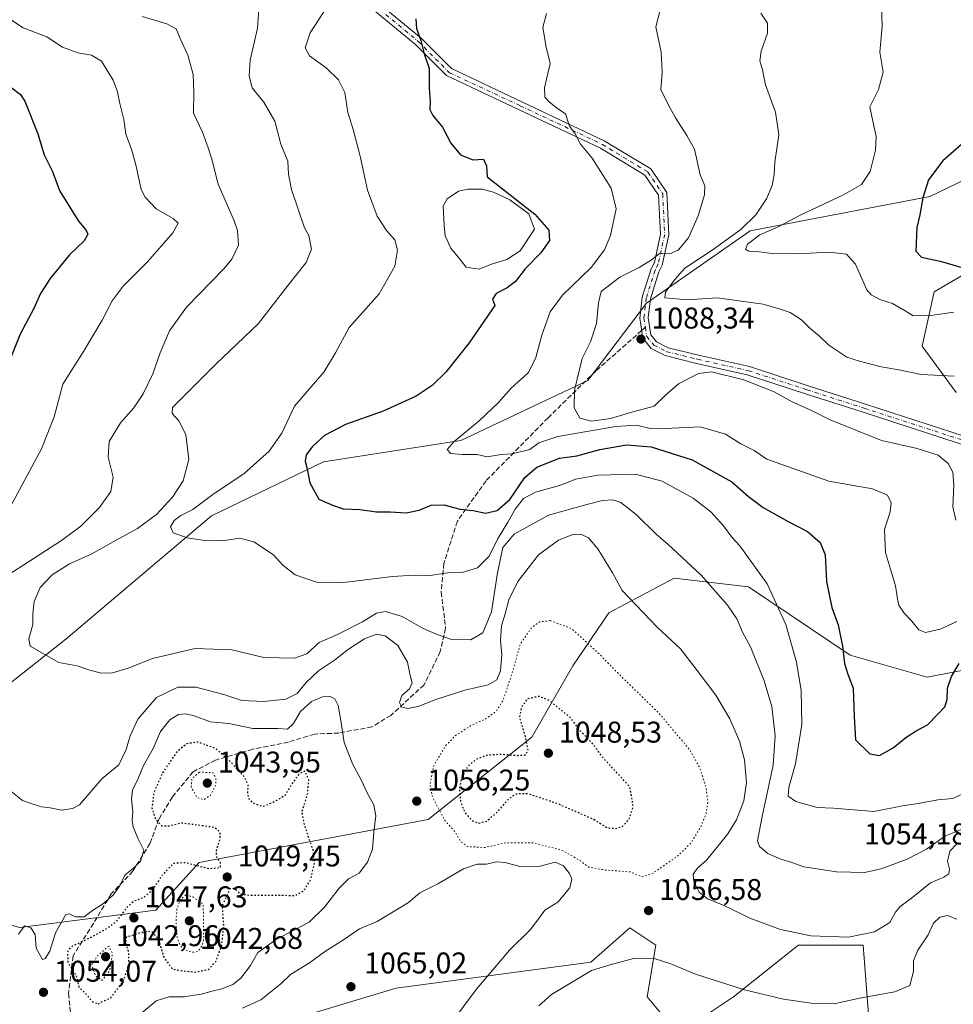
# Model space of a CAD drawing. Units: metres. Extents: x 576568 to 580016, y 4745042 to 4747404.
# Drawn here: x 577068 to 577380, y 4746251 to 4746580 of the extents above; entities that cross this region are included whole.
import ezdxf

# ---------------------------------------------------------------- set-up
doc = ezdxf.new("R2010")
doc.units = ezdxf.units.M
doc.header["$MEASUREMENT"] = 0
for name, pattern in [('DGN Style 3', [2.307223458686699, 1.648016756204785, -0.6592067024819142]), ('DGN Style 4', [2.6384748266838614, 1.318413404963828, -0.6592067024819142, 0.001648016756204785, -0.6592067024819142]), ('DGN Style 5', [1.1536117293433497, 0.4944050268614355, -0.6592067024819142])]:
    doc.linetypes.add(name, pattern=pattern)
for name, color, linetype, lineweight in [('Arbolado forestal CxS', 92, 'Continuous', 0), ('Curva de nivel maestra', 30, 'Continuous', 30), ('Curva de nivel maestra depresión', 30, 'DGN Style 5', 30), ('Curva de nivel normal', 30, 'Continuous', 0), ('Curva de nivel normal depresión', 30, 'DGN Style 5', 0), ('Estanque', 5, 'Continuous', 0), ('Estanque Cxs', 5, 'Continuous', 0), ('Pista no pavimentada Cxs', 111, 'Continuous', 0), ('Pista no pavimentada eje', 91, 'DGN Style 4', 0), ('Prado CxS', 92, 'Continuous', 0), ('Punto de cota en terreno', 7, 'Continuous', 0), ('Rótulo de punto de cota en terreno', 7, 'Continuous', 0), ('Senda', 7, 'DGN Style 3', 0), ('Senda no paivmentada conexión', 7, 'DGN Style 3', 0)]:
    doc.layers.add(name, color=color, linetype=linetype, lineweight=lineweight)
doc.styles.add('Style-Arial', font='txt')

# ---------------------------------------------------------------- blocks, each defined once
blk = doc.blocks.new('*U13')
at = {"layer": 'Arbolado forestal CxS', "color": 92, "linetype": 'Continuous', "lineweight": 0}
for points in [[(577395.2931000004, 4746584.159499999, 1098.534400000004), (577403.9653000003, 4746572.596899999, 1100.0389), (577422.7528999997, 4746565.3707, 1102.618600000002), (577429.2533, 4746548.2545, 1105.8367), (577372.4634999996, 4746520.9891, 1099.816300000006), (577312.4824999999, 4746509.518100001, 1090.173800000004), (577277.8043000001, 4746485.320599999, 1087.147599999997), (577258.2100999998, 4746459.522500001, 1085.460200000001), (577215.7437000005, 4746439.4825, 1079.226299999995), (577169.8431000002, 4746432.2907, 1076.488700000002), (577132.3831000002, 4746414.3463, 1070.683900000004), (577083.7323000003, 4746373.0922, 1065.803499999995), (577059.0412999997, 4746353.7213, 1062.165699999998)], [(577040.6703000005, 4746283.9517, 1054.027900000001), (577068.2821000004, 4746276.728499999, 1055.832500000004), (577113.7669000002, 4746282.5308, 1048.422000000006), (577128.2191000005, 4746298.427400001, 1050.799100000004), (577204.8148999996, 4746312.878699999, 1056.339800000002), (577239.5011, 4746340.3369, 1050.092900000004), (577253.1775000002, 4746364.224500001, 1052.974900000001), (577265.2197000004, 4746381.8452, 1057.718699999998), (577287.0277000006, 4746393.4769, 1063.421600000001), (577311.9309, 4746390.601100001, 1067.852499999994), (577345.8620999996, 4746367.7205, 1074.972699999999), (577371.5696999999, 4746360.423900001, 1077.944000000003), (577392.3980999999, 4746364.3895, 1070.892200000002)], [(577381.2943000002, 4746455.5264, 1088.782200000001), (577369.8960999995, 4746470.9913, 1092.534400000004), (577373.9077000003, 4746489.193399999, 1097.267399999997), (577417.9729000004, 4746514.852399999, 1102.172099999996)], [(577353.1457000002, 4746233.3322, 1051.008900000001), (577350.2550999997, 4746270.909700001, 1059.645999999993), (577328.5768999998, 4746270.9102, 1059.401199999993), (577327.1681000004, 4746269.7819, 1059.087599999999), (577306.8989000004, 4746253.566500001, 1054.432499999995), (577293.8923000004, 4746244.895600001, 1051.870800000004)], [(577285.2213000003, 4746244.895600001, 1051.692999999999), (577277.9955000002, 4746253.567100001, 1053.265400000004), (577280.8857000005, 4746270.910800001, 1055.647599999997), (577272.2149, 4746276.6917, 1056.558900000004), (577259.2077000003, 4746265.130100001, 1055.952600000004), (577194.1727, 4746256.4595, 1064.226200000005), (577155.9480999997, 4746245.019200001, 1062.291200000007)]]:
    blk.add_polyline3d(points, dxfattribs=at)
blk = doc.blocks.new('5PATER')
at = {"layer": 'Prado CxS', "linetype": 'Continuous', "lineweight": 0}
h = blk.add_hatch(color=51, dxfattribs=at)
edge = h.paths.add_edge_path()
edge.add_ellipse((0, 0), major_axis=(-0.1095731443231308, -0.1110710700762829), ratio=0.9994222409660322, start_angle=0, end_angle=360)

msp = doc.modelspace()

# ---------------------------------------------------------------- linework, layer by layer
at = {"layer": 'Arbolado forestal CxS', "color": 92, "linetype": 'Continuous', "lineweight": 0}
for points in [[(577059.0412999997, 4746353.7213, 1062.165699999998), (577083.7323000003, 4746373.0922, 1065.803499999995), (577132.3831000002, 4746414.3463, 1070.683900000004), (577169.8431000002, 4746432.2907, 1076.488700000002), (577215.7437000005, 4746439.4825, 1079.226299999995), (577258.2100999998, 4746459.522500001, 1085.460200000001), (577277.8043000001, 4746485.320599999, 1087.147599999997), (577312.4824999999, 4746509.518100001, 1090.173800000004), (577372.4634999996, 4746520.9891, 1099.816300000006), (577429.2533, 4746548.2545, 1105.8367)], [(577429.2533, 4746548.2545, 1105.8367), (577372.4634999996, 4746520.9891, 1099.816300000006), (577312.4824999999, 4746509.518100001, 1090.173800000004), (577277.8043000001, 4746485.320599999, 1087.147599999997), (577258.2100999998, 4746459.522500001, 1085.460200000001), (577215.7437000005, 4746439.4825, 1079.226299999995), (577169.8431000002, 4746432.2907, 1076.488700000002), (577132.3831000002, 4746414.3463, 1070.683900000004), (577083.7323000003, 4746373.0922, 1065.803499999995), (577059.0412999997, 4746353.7213, 1062.165699999998)], [(577417.9729000004, 4746514.852399999, 1102.172099999996), (577373.9077000003, 4746489.193399999, 1097.267399999997), (577369.8960999995, 4746470.9913, 1092.534400000004), (577381.2943000002, 4746455.5264, 1088.782200000001)], [(577381.2943000002, 4746455.5264, 1088.782200000001), (577369.8960999995, 4746470.9913, 1092.534400000004), (577373.9077000003, 4746489.193399999, 1097.267399999997), (577417.9729000004, 4746514.852399999, 1102.172099999996)], [(577392.3980999999, 4746364.3895, 1070.892200000002), (577371.5696999999, 4746360.423900001, 1077.944000000003), (577345.8620999996, 4746367.7205, 1074.972699999999), (577311.9309, 4746390.601100001, 1067.852499999994), (577287.0277000006, 4746393.4769, 1063.421600000001), (577265.2197000004, 4746381.8452, 1057.718699999998), (577253.1775000002, 4746364.224500001, 1052.974900000001), (577239.5011, 4746340.3369, 1050.092900000004), (577204.8148999996, 4746312.878699999, 1056.339800000002), (577128.2191000005, 4746298.427400001, 1050.799100000004), (577113.7669000002, 4746282.5308, 1048.422000000006), (577068.2821000004, 4746276.728499999, 1055.832500000004), (577040.6703000005, 4746283.9517, 1054.027900000001)], [(577040.6703000005, 4746283.9517, 1054.027900000001), (577068.2821000004, 4746276.728499999, 1055.832500000004), (577113.7669000002, 4746282.5308, 1048.422000000006), (577128.2191000005, 4746298.427400001, 1050.799100000004), (577204.8148999996, 4746312.878699999, 1056.339800000002), (577239.5011, 4746340.3369, 1050.092900000004), (577253.1775000002, 4746364.224500001, 1052.974900000001), (577265.2197000004, 4746381.8452, 1057.718699999998), (577287.0277000006, 4746393.4769, 1063.421600000001), (577311.9309, 4746390.601100001, 1067.852499999994), (577345.8620999996, 4746367.7205, 1074.972699999999), (577371.5696999999, 4746360.423900001, 1077.944000000003), (577392.3980999999, 4746364.3895, 1070.892200000002)], [(577155.9480999997, 4746245.019200001, 1062.291200000007), (577194.1727, 4746256.4595, 1064.226200000005), (577259.2077000003, 4746265.130100001, 1055.952600000004), (577272.2149, 4746276.6917, 1056.558900000004), (577280.8857000005, 4746270.910800001, 1055.647599999997), (577277.9955000002, 4746253.567100001, 1053.265400000004), (577285.2213000003, 4746244.895600001, 1051.692999999999)], [(577285.2213000003, 4746244.895600001, 1051.692999999999), (577277.9955000002, 4746253.567100001, 1053.265400000004), (577280.8857000005, 4746270.910800001, 1055.647599999997), (577272.2149, 4746276.6917, 1056.558900000004), (577259.2077000003, 4746265.130100001, 1055.952600000004), (577194.1727, 4746256.4595, 1064.226200000005), (577155.9480999997, 4746245.019200001, 1062.291200000007)], [(577293.8923000004, 4746244.895600001, 1051.870800000004), (577306.8989000004, 4746253.566500001, 1054.432499999995), (577327.1681000004, 4746269.7819, 1059.087599999999), (577328.5768999998, 4746270.9102, 1059.401199999993), (577350.2550999997, 4746270.909700001, 1059.645999999993), (577353.1457000002, 4746233.3322, 1051.008900000001)], [(577353.1457000002, 4746233.3322, 1051.008900000001), (577350.2550999997, 4746270.909700001, 1059.645999999993), (577328.5768999998, 4746270.9102, 1059.401199999993), (577327.1681000004, 4746269.7819, 1059.087599999999), (577306.8989000004, 4746253.566500001, 1054.432499999995), (577293.8923000004, 4746244.895600001, 1051.870800000004)]]:
    msp.add_polyline3d(points, dxfattribs=at)
at = {"layer": 'Curva de nivel maestra', "color": 30, "linetype": 'Continuous', "lineweight": 30, "flags": 128}
for points, elevation in [([(577200.6900000004, 4746580.3201), (577200.9000000004, 4746577.140100001), (577202.3499999996, 4746573.140100001), (577203.5199999996, 4746568.620100001), (577205.1100000005, 4746563.7401), (577205.1100000005, 4746557.1601), (577205.5099999999, 4746552.7601), (577205.3799999999, 4746550.0801), (577206.3700000001, 4746548.040100001), (577209.6600000003, 4746544.1801), (577212.4400000004, 4746538.860099999), (577215.6799999997, 4746534.890100001), (577219.7800000003, 4746533.2301), (577223.3200000003, 4746533.420100001), (577224.3099999996, 4746531.2601), (577224.5499999998, 4746527.5701), (577240.4699999997, 4746515.110099999), (577245.1399999997, 4746509.7301), (577245.3899999997, 4746506.340100001), (577242.5199999996, 4746502.210100001), (577237.2800000003, 4746496.8201), (577233.9600000001, 4746492.640100001), (577231.2699999996, 4746490.4801), (577227.5800000001, 4746488.540100001), (577226.3200000003, 4746486.6601), (577227.1200000001, 4746484.540100001), (577218.4699999997, 4746472.0801), (577210.6799999997, 4746462.2501), (577206.0999999996, 4746457.870100001), (577200.8300000001, 4746454.290100001), (577189.79, 4746449.2501), (577177.1799999997, 4746444.8101), (577170.2199999997, 4746441.100099999), (577166.1500000004, 4746437.450099999), (577164.0199999996, 4746434.670100001), (577163.7199999997, 4746432.550100001), (577164.3200000003, 4746430.050100001), (577165.2800000003, 4746425.280099999), (577168.25, 4746419.840100001), (577172.8099999996, 4746417.870100001), (577176.4400000004, 4746416.6801), (577181.9500000002, 4746416.4001), (577187.5300000003, 4746415.590100001), (577192.1699999999, 4746415.620100001), (577197.5099999999, 4746415.3301), (577201.8399999999, 4746416.140100001), (577205.8200000003, 4746417.8101), (577210.0999999996, 4746417.9801), (577215.4900000002, 4746416.4901), (577219.8700000001, 4746416.110099999), (577223.9699999997, 4746415.210100001), (577227.8499999996, 4746416.0801), (577232.0700000003, 4746419.7401), (577237.1500000004, 4746427.0801), (577241.1500000004, 4746430.5801), (577248.7400000002, 4746433.600099999), (577254.4699999997, 4746434.4001), (577262.1600000003, 4746436.4901), (577271.1600000003, 4746437.9901), (577279.3700000001, 4746437.300100001), (577293.0700000003, 4746433.020099999), (577306.3200000003, 4746425.710100001), (577311.9400000004, 4746420.8101), (577316.8399999999, 4746417.040100001), (577325.1600000003, 4746412.370100001), (577331.5899999999, 4746409.0701), (577335.8499999996, 4746405.380100001), (577337.4900000002, 4746401.220100001), (577337.9500000002, 4746392.4001), (577339.7800000003, 4746383.700099999), (577341.8300000001, 4746377.890100001), (577343.3300000001, 4746370.720100001), (577343.9400000004, 4746365.0001), (577345.04, 4746361.440099999), (577346.9100000003, 4746356.710100001), (577347.2400000002, 4746347.2301), (577347.6799999997, 4746339.4901), (577352.4100000003, 4746334.8201), (577355.6399999997, 4746334.270099999), (577360.2800000003, 4746336.7601), (577364.5, 4746340.2301), (577367.9600000001, 4746342.450099999), (577371.7599999999, 4746344.450099999), (577375.25, 4746348.100099999), (577377.54, 4746350.4901), (577378.2999999998, 4746352.9301), (577378.4299999997, 4746356.7601), (577379.7400000002, 4746360.620100001), (577382.2699999996, 4746364.970100001)], 1075), ([(577065.2800000003, 4746557.5101), (577068.5599999996, 4746555.0701), (577070.0499999998, 4746552.8101), (577074.3399999999, 4746541.940099999), (577076.4600000001, 4746534.940099999), (577079.0899999999, 4746529.520099999), (577081.7400000002, 4746522.770099999), (577087.9400000004, 4746512.700099999), (577090.3899999997, 4746509.870100001), (577091.04, 4746508.370100001), (577089.79, 4746506.210100001), (577084.9600000001, 4746501.540100001), (577078.4600000001, 4746493.540100001), (577075.29, 4746488.540100001), (577073, 4746483.5601), (577068.4000000004, 4746474.950099999), (577065.3200000003, 4746467.220100001)], 1050), ([(577384.8399999999, 4746539.880100001), (577376.8399999999, 4746532.860099999), (577372.0199999996, 4746526.540100001), (577370.1399999997, 4746520.540100001), (577369.1699999999, 4746514.870100001), (577368.1200000001, 4746510.590100001), (577367.8600000005, 4746502.7301), (577369.75, 4746500.7401), (577376.4299999997, 4746499.300100001), (577387.04, 4746496.210100001)], 1100)]:
    msp.add_lwpolyline(points, dxfattribs=dict(at, elevation=elevation))
at = {"layer": 'Curva de nivel maestra depresión', "color": 30, "linetype": 'DGN Style 5', "lineweight": 30, "elevation": 1050, "flags": 128}
for points in [[(577260.1799999997, 4746312.9101), (577264.79, 4746310.050100001), (577267.7000000002, 4746309.840100001), (577269.8600000005, 4746310.610099999), (577271.9699999997, 4746312.870100001), (577273.3899999997, 4746317.280099999), (577272.2100000001, 4746323.720100001), (577268.3799999999, 4746327.9801), (577263.3399999999, 4746333.4101), (577259.6900000004, 4746338.300100001), (577256.0300000003, 4746342.0601), (577252.3099999996, 4746346.890100001), (577245.4100000003, 4746352.5601), (577241.8399999999, 4746353.960100001), (577237.8399999999, 4746353.120100001), (577235.9800000004, 4746350.290100001), (577235.3200000003, 4746346.8201), (577237.2599999999, 4746340.5701), (577238.0999999996, 4746335.920100001), (577237.3200000003, 4746334.360099999), (577234.6399999997, 4746334.1501), (577228.9699999997, 4746334.600099999), (577224.2199999997, 4746334.2401), (577220.75, 4746332.9001), (577217.9900000002, 4746330.4901), (577215.9600000001, 4746326.8201), (577215.2400000002, 4746322.880100001), (577215.6799999997, 4746318.600099999), (577217.04, 4746315.2301), (577219.2199999997, 4746312.700099999), (577221.5300000003, 4746311.630100001), (577224.3899999997, 4746312.280099999), (577228.1600000003, 4746315.550100001), (577231.54, 4746319.540100001), (577234.1500000004, 4746321.470100001), (577238.25, 4746321.5001), (577248.0800000001, 4746318.200099999), (577260.1799999997, 4746312.9101)], [(577094.5, 4746251.270099999), (577098.7000000002, 4746253.290100001), (577102.7400000002, 4746258.5701), (577104.8799999999, 4746264.2401), (577104.7100000001, 4746268.4901), (577103.7000000002, 4746271.920100001), (577104.04, 4746273.710100001), (577110.9199999999, 4746275.640100001), (577112.5599999996, 4746275.2601), (577114.6200000001, 4746273.0001), (577116.3099999996, 4746267.030099999), (577119.2100000001, 4746262.940099999), (577122.2699999996, 4746262.360099999), (577126.8399999999, 4746261.890100001), (577131.3499999996, 4746262.7301), (577133.8799999999, 4746265.4301), (577135.8200000003, 4746270.790100001), (577136.4800000004, 4746277.4901), (577136.0599999996, 4746284.1601), (577138.8399999999, 4746290.030099999), (577140.4800000004, 4746289.460100001), (577141.8200000003, 4746288.040100001), (577144.9900000002, 4746287.5701), (577155.2199999997, 4746287.600099999), (577160.2599999999, 4746287.4001), (577163.2100000001, 4746288.960100001), (577165.6100000005, 4746292.860099999), (577166.7800000003, 4746298.220100001), (577166.4699999997, 4746302.420100001), (577165.0099999999, 4746306.350099999), (577163.3399999999, 4746311.770099999), (577162.6600000003, 4746315.470100001), (577164.5099999999, 4746321.350099999), (577164.9600000001, 4746326.090100001), (577163.6100000005, 4746328.940099999), (577161.6799999997, 4746328.130100001), (577159.1299999999, 4746324.600099999), (577156.9600000001, 4746320.890100001), (577153.0300000003, 4746318.530099999), (577149.54, 4746317.090100001), (577146.3300000001, 4746318.3101), (577144.9800000004, 4746319.6801), (577144.54, 4746321.4101), (577144.6399999997, 4746324.3301), (577143.3300000001, 4746327.200099999), (577139.1600000003, 4746331.710100001), (577133.79, 4746336.5601), (577127.7000000002, 4746338.720100001), (577124.0999999996, 4746338.110099999), (577120.8200000003, 4746335.4801), (577116.0800000001, 4746328.540100001), (577113.0999999996, 4746321.7501), (577112.5, 4746316.700099999), (577113.7100000001, 4746312.870100001), (577115.7999999998, 4746310.7601), (577118.1799999997, 4746310.710100001), (577122.2300000004, 4746311.7501), (577128.0999999996, 4746311.030099999), (577133.4299999997, 4746310.270099999), (577135.2100000001, 4746308.5601), (577135.1699999999, 4746306.2301), (577134.0199999996, 4746302.890100001), (577133.9199999999, 4746300.5601), (577135.29, 4746298.5601), (577135.3099999996, 4746296.7301), (577131.6100000005, 4746296.3201), (577123.6500000004, 4746298.4001), (577119.5899999999, 4746298.130100001), (577115.9500000002, 4746294.280099999), (577112.5800000001, 4746289.2301), (577109.6200000001, 4746286.710100001), (577106.3499999996, 4746285.4801), (577104.1699999999, 4746283.520099999), (577100.3499999996, 4746278.520099999), (577097.2800000003, 4746276.270099999), (577091.8799999999, 4746273.340100001), (577085.25, 4746270.1501), (577084.2400000002, 4746268.540100001), (577084.4299999997, 4746264.960100001), (577087.1799999997, 4746260.600099999), (577088.0999999996, 4746256.8201), (577090.3200000003, 4746254.700099999), (577092.5700000003, 4746252.0101), (577094.5, 4746251.270099999)]]:
    msp.add_lwpolyline(points, dxfattribs=at)
at = {"layer": 'Curva de nivel normal', "color": 30, "linetype": 'Continuous', "lineweight": 0, "flags": 128}
for points, elevation in [([(577383.8200000003, 4746309.880000001), (577377.7199999997, 4746307.350000001), (577371.4299999997, 4746302.980000001), (577364.9199999999, 4746299.57), (577356.29, 4746296.310000001), (577350.6900000004, 4746295.16), (577341.2599999999, 4746295.369999999), (577330.4199999999, 4746297.060000001), (577326.3799999999, 4746298.470000001), (577322.6600000003, 4746299.560000001), (577318.3700000001, 4746301.480000001), (577315.5999999996, 4746303.789999999), (577314.9199999999, 4746305.67), (577316.4600000001, 4746313.890000001), (577320.1200000001, 4746330.99), (577320.7599999999, 4746340.789999999), (577319.7000000002, 4746350.58), (577317.1799999997, 4746359.220000001), (577312.5800000001, 4746370.480000001), (577309.8499999996, 4746375.380000001), (577307.9500000002, 4746379.92), (577304.8600000005, 4746384.439999999), (577296.0800000001, 4746394.430000001), (577284.9800000004, 4746404.779999999), (577281.1200000001, 4746408.02), (577274.3300000001, 4746414.75), (577269.1799999997, 4746418.75), (577266.5800000001, 4746419.630000001), (577263.0700000003, 4746419.439999999), (577257.7999999998, 4746418.130000001), (577245.0099999999, 4746414.49), (577233.6100000005, 4746408.15), (577229.7599999999, 4746403.689999999), (577227.9600000001, 4746395.300000001), (577225.9800000004, 4746382.24), (577223.0899999999, 4746375.220000001), (577219.0700000003, 4746372.9), (577212.5800000001, 4746373), (577207.8600000005, 4746374.619999999), (577203.1699999999, 4746376.640000001), (577196.1699999999, 4746380.66), (577190.5099999999, 4746382.380000001), (577187.5099999999, 4746381.82), (577182.8399999999, 4746378.880000001), (577174.5599999996, 4746374.66), (577168.4000000004, 4746371.960000001), (577164.2400000002, 4746368.210000001), (577160.1399999997, 4746366.76), (577149.9400000004, 4746367), (577139.1600000003, 4746369.57), (577126.9699999997, 4746369.970000001), (577112.7199999997, 4746366.67), (577104.5599999996, 4746363.390000001), (577099.3300000001, 4746361.859999999), (577095.6699999999, 4746361.710000001), (577091.7199999997, 4746362.710000001), (577087.4600000001, 4746364.189999999), (577081.4000000004, 4746365.310000001), (577071.7999999998, 4746370.76), (577071.3600000005, 4746373.220000001), (577072.6500000004, 4746378), (577072.7100000001, 4746381.529999999), (577073.1200000001, 4746385.66), (577075.1399999997, 4746390.380000001), (577079.1399999997, 4746394.550000001), (577084.9100000003, 4746398.300000001), (577092.1600000003, 4746401.529999999), (577100.5099999999, 4746406.180000001), (577107.7100000001, 4746410.08), (577113.9600000001, 4746414.789999999), (577119.4000000004, 4746420.5), (577122.9199999999, 4746426.02), (577124.8600000005, 4746433.08), (577123.7999999998, 4746441.5), (577121.5099999999, 4746446.029999999), (577119.2999999998, 4746448.5), (577119.3799999999, 4746450.539999999), (577133.7199999997, 4746464.869999999), (577148.0599999996, 4746478.539999999), (577158.0499999998, 4746491.390000001), (577164.0899999999, 4746498.949999999), (577165.7699999996, 4746503.439999999), (577164.9000000004, 4746508), (577163.4600000001, 4746510.539999999), (577159.1399999997, 4746523.32), (577158.1600000003, 4746528.4), (577157.8799999999, 4746532.76), (577155.5899999999, 4746538.49), (577153.5899999999, 4746546.130000001), (577149.8799999999, 4746552.539999999), (577145.9699999997, 4746557.32), (577144.9699999997, 4746561.199999999), (577145.3200000003, 4746566.529999999), (577147.75, 4746577.199999999), (577148.2699999996, 4746583.439999999)], 1065), ([(577170.6900000004, 4746583.91), (577165.3899999997, 4746575.65), (577163.6699999999, 4746570.630000001), (577165.2000000002, 4746568.02), (577170.7100000001, 4746564.02), (577174.8600000005, 4746560), (577176.9500000002, 4746555.74), (577177.9500000002, 4746549.08), (577179.7100000001, 4746543.4), (577182.1299999999, 4746534.430000001), (577184.5, 4746523.109999999), (577187.7300000004, 4746514.390000001), (577190.8600000005, 4746509.680000001), (577193.6799999997, 4746506.51), (577194.54, 4746503.109999999), (577193.6200000001, 4746497.74), (577188.3899999997, 4746488.449999999), (577178.4600000001, 4746477.27), (577173.8499999996, 4746468.800000001), (577169.8899999997, 4746462.350000001), (577160.1799999997, 4746450.949999999), (577155.9600000001, 4746441.960000001), (577151.6399999997, 4746435.869999999), (577143.2999999998, 4746428.4), (577132.8499999996, 4746421.41), (577126.1799999997, 4746416.439999999), (577122.1799999997, 4746414.42), (577119.9299999997, 4746412.779999999), (577118.6600000003, 4746410.609999999), (577119.5999999996, 4746408.59), (577124.2199999997, 4746406.9), (577130.9800000004, 4746405.960000001), (577137.3799999999, 4746406.15), (577141.8499999996, 4746406.880000001), (577146.5800000001, 4746405.619999999), (577153.0899999999, 4746401.32), (577156.2000000002, 4746397.810000001), (577160.3499999996, 4746394.609999999), (577167.4699999997, 4746392.09), (577176.5099999999, 4746392.029999999), (577192.8600000005, 4746394), (577200.1600000003, 4746394.52), (577205.4600000001, 4746394.350000001), (577211.4000000004, 4746395.279999999), (577216.1399999997, 4746395.369999999), (577221.2999999998, 4746396.960000001), (577225.1699999999, 4746400.880000001), (577228.04, 4746406.550000001), (577231.4299999997, 4746412.220000001), (577233.8899999997, 4746416.550000001), (577236.7300000004, 4746420.130000001), (577240.6500000004, 4746422.189999999), (577248.7400000002, 4746424.49), (577254.1600000003, 4746426.58), (577261.5, 4746427.91), (577274.1600000003, 4746428.180000001), (577282.9900000002, 4746425.890000001), (577293.3899999997, 4746420.15), (577299.29, 4746415.680000001), (577303.54, 4746410.92), (577306.3399999999, 4746407.189999999), (577309.04, 4746404.25), (577318.1399999997, 4746391.529999999), (577324.3200000003, 4746377.949999999), (577327.9800000004, 4746365.390000001), (577329.4400000004, 4746355.980000001), (577329.7400000002, 4746344.529999999), (577327.5700000003, 4746331.460000001), (577325.3399999999, 4746323.51), (577325.1900000004, 4746320.65), (577327.6600000003, 4746318.869999999), (577334.8099999996, 4746316.880000001), (577340.3399999999, 4746316.600000001), (577353.8200000003, 4746315.5), (577363.8700000001, 4746317.5), (577368.7400000002, 4746318.140000001), (577375.1500000004, 4746319.4), (577380.1500000004, 4746319.91), (577385.2999999998, 4746322.26)], 1070), ([(577381.1799999997, 4746412.890000001), (577380.2199999997, 4746417.359999999), (577380.4900000002, 4746424.539999999), (577380.1900000004, 4746428.92), (577378.6799999997, 4746431.77), (577375.3399999999, 4746434.529999999), (577368.2999999998, 4746436.779999999), (577356.3899999997, 4746439.470000001), (577339.1699999999, 4746446.350000001), (577333.1600000003, 4746449.380000001), (577326.4800000004, 4746452.439999999), (577320.4600000001, 4746455.699999999), (577310.3499999996, 4746459.720000001), (577299.5, 4746462.42), (577295.1600000003, 4746461.859999999), (577288.4800000004, 4746458.359999999), (577284.0300000003, 4746454.49), (577280.3899999997, 4746450.980000001), (577272.9000000004, 4746448.980000001), (577265.7800000003, 4746446.800000001), (577259.4600000001, 4746445.9), (577255.5599999996, 4746446.930000001), (577253.5700000003, 4746450.359999999), (577253.7800000003, 4746456.24), (577256.3099999996, 4746466.869999999), (577259.04, 4746472.449999999), (577261.0700000003, 4746478.52), (577261.7000000002, 4746485.449999999), (577262.6600000003, 4746489.210000001), (577268.9100000003, 4746494), (577275.3799999999, 4746497.25), (577279.5, 4746499.810000001), (577282.1600000003, 4746501.960000001), (577285.5599999996, 4746501.880000001), (577288.4199999999, 4746503.039999999), (577291.79, 4746507.210000001), (577295.0499999998, 4746514.539999999), (577297.2199999997, 4746521.539999999), (577297.3200000003, 4746524.539999999), (577295.79, 4746528.199999999), (577293.8200000003, 4746536.859999999), (577291.3099999996, 4746541.390000001), (577287.5, 4746547.220000001), (577284.9500000002, 4746551.99), (577282.6200000001, 4746556.76), (577283.04, 4746562.529999999), (577282.6600000003, 4746569.189999999), (577280.8899999997, 4746577.689999999), (577282.4800000004, 4746583.640000001)], 1085), ([(577356.2999999998, 4746584.359999999), (577356.5499999998, 4746577.859999999), (577355.8099999996, 4746569.17), (577356.9100000003, 4746562.480000001), (577355.3600000005, 4746556.779999999), (577352.4000000004, 4746550.930000001), (577353.4199999999, 4746546.199999999), (577354.5800000001, 4746541.01), (577354.3899999997, 4746536.460000001), (577352.5499999998, 4746529.369999999), (577349.6299999999, 4746524.960000001), (577343.4400000004, 4746521.480000001), (577329.6100000005, 4746514.980000001), (577321.5800000001, 4746510.699999999), (577315.6600000003, 4746508.180000001), (577311.5599999996, 4746505.02), (577310.9000000004, 4746503.449999999), (577311.9699999997, 4746502.680000001), (577314.5599999996, 4746502.600000001), (577319.7599999999, 4746501.980000001), (577328.4100000003, 4746501.789999999), (577338.8099999996, 4746502.369999999), (577344.6799999997, 4746501.74), (577347.6500000004, 4746498.369999999), (577351.5, 4746489.859999999), (577352.9199999999, 4746488.09), (577355.7599999999, 4746486.560000001), (577360, 4746485.220000001), (577364.25, 4746482.75), (577366.8799999999, 4746481.09), (577372.7999999998, 4746481.220000001), (577380.5599999996, 4746482.310000001)], 1095), ([(577053.4600000001, 4746387.560000001), (577082.2400000002, 4746406.09), (577088.6699999999, 4746410.869999999), (577094.9900000002, 4746417.029999999), (577098.7300000004, 4746422.42), (577099.5499999998, 4746427.220000001), (577097.9000000004, 4746433.880000001), (577098.1699999999, 4746439.08), (577101.9299999997, 4746445.32), (577106.3799999999, 4746450.4), (577109.5999999996, 4746455.08), (577112.8099999996, 4746461.710000001), (577115.25, 4746468.75), (577118.3799999999, 4746476.15), (577124.0800000001, 4746483.99), (577136.4699999997, 4746496.82), (577139.1699999999, 4746500.039999999), (577141.4000000004, 4746504.730000001), (577141.0499999998, 4746509.67), (577139.9400000004, 4746512.91), (577134.5800000001, 4746525.16), (577132.4900000002, 4746533.470000001), (577131.29, 4746537.199999999), (577129.4199999999, 4746542.529999999), (577126.4000000004, 4746548.859999999), (577126.5, 4746555.99), (577126.3200000003, 4746561.699999999), (577124.5, 4746568.26), (577121.9100000003, 4746573.779999999), (577120.5599999996, 4746577.060000001), (577117.4400000004, 4746578.730000001), (577109.2599999999, 4746581.09)], 1060), ([(577063.5300000003, 4746414.350000001), (577075.5300000003, 4746436.67), (577079.7999999998, 4746447.359999999), (577082.75, 4746458.32), (577089.5899999999, 4746469.189999999), (577095.8399999999, 4746479.619999999), (577099.1399999997, 4746486.17), (577102.8799999999, 4746491.07), (577110.9900000002, 4746499.17), (577119.4400000004, 4746508.810000001), (577121.2699999996, 4746512.08), (577119.5800000001, 4746513.600000001), (577113.8499999996, 4746516.880000001), (577110.1699999999, 4746520.810000001), (577108.8600000005, 4746523.34), (577107.0899999999, 4746531.58), (577105.6900000004, 4746536.76), (577103.7199999997, 4746541.779999999), (577103.1399999997, 4746546.76), (577101.8099999996, 4746552.08), (577100.9400000004, 4746556.01), (577099.5300000003, 4746559.880000001), (577095.6799999997, 4746566.26), (577092.2800000003, 4746568.25), (577087.7100000001, 4746569.02), (577082.6299999999, 4746570.9), (577077.3300000001, 4746574.279999999), (577069.4000000004, 4746577.32), (577064.1699999999, 4746580.84)], 1055), ([(577244.3600000005, 4746582.130000001), (577243.1500000004, 4746577.439999999), (577244.2699999996, 4746570.859999999), (577245.5599999996, 4746565.41), (577243.75, 4746557.32), (577243.7599999999, 4746554.220000001), (577245.3700000001, 4746552.460000001), (577247.9400000004, 4746550.449999999), (577250.8600000005, 4746548.51), (577251.3399999999, 4746546.51), (577252.0199999996, 4746544.460000001), (577253.8600000005, 4746542.119999999), (577255.79, 4746538.460000001), (577259.6900000004, 4746533.84), (577265.9400000004, 4746523.779999999), (577267.6799999997, 4746516.84), (577265.75, 4746507.99), (577263.7599999999, 4746503.140000001), (577259.3300000001, 4746497.27), (577249.7400000002, 4746488.029999999), (577245.6299999999, 4746482.51), (577242.8099999996, 4746474.699999999), (577240.8399999999, 4746467.210000001), (577238.2999999998, 4746462.220000001), (577232.5800000001, 4746456.92), (577228.3200000003, 4746452.220000001), (577221.9000000004, 4746446.09), (577213.4800000004, 4746439.08), (577211.1799999997, 4746436.51), (577212.3399999999, 4746435.180000001), (577216.1699999999, 4746434.74), (577221.1699999999, 4746434.83), (577224.5099999999, 4746434.060000001), (577229.1900000004, 4746434.74), (577232.8899999997, 4746434.99), (577238.8499999996, 4746436.480000001), (577241.8399999999, 4746438.699999999), (577248.1699999999, 4746440.83), (577267.5499999998, 4746444.17), (577274.5, 4746444.609999999), (577279, 4746443.52), (577286.2999999998, 4746443.58), (577295.79, 4746443.980000001), (577304.1799999997, 4746441.57), (577309.2999999998, 4746438.350000001), (577313.7400000002, 4746436.119999999), (577318.0300000003, 4746433.220000001), (577338.7300000004, 4746425.930000001), (577353.3700000001, 4746423.300000001), (577358.3099999996, 4746421.17), (577359.5800000001, 4746418.65), (577359.2400000002, 4746415.640000001), (577357.3600000005, 4746409.76), (577357.6900000004, 4746402.08), (577361.0800000001, 4746390.859999999), (577361.6699999999, 4746386.600000001), (577362.1399999997, 4746384.439999999), (577363.9600000001, 4746381.76), (577366.5199999996, 4746379.100000001), (577368.79, 4746376.180000001), (577371.0199999996, 4746375.350000001), (577375.9100000003, 4746376.49), (577381.4900000002, 4746378.949999999)], 1080), ([(577315.9900000002, 4746582.199999999), (577318.2100000001, 4746578.859999999), (577318.2400000002, 4746575.529999999), (577316.0800000001, 4746569.529999999), (577315.7300000004, 4746566.359999999), (577316.5999999996, 4746563.350000001), (577317.6200000001, 4746558.32), (577320.9199999999, 4746549.15), (577322.0800000001, 4746541.539999999), (577320.6900000004, 4746532.449999999), (577320.4400000004, 4746528.279999999), (577319.8099999996, 4746524.630000001), (577317.9600000001, 4746520.230000001), (577314.3600000005, 4746514.869999999), (577309.3399999999, 4746509.91), (577299.7999999998, 4746503.02), (577290.6399999997, 4746497.08), (577287.29, 4746493.24), (577284.1500000004, 4746489.01), (577283.9100000003, 4746487.16), (577291.4100000003, 4746486.460000001), (577301.4199999999, 4746487.15), (577316.75, 4746485.01), (577322.1600000003, 4746483.470000001), (577325.8300000001, 4746482.220000001), (577329.5700000003, 4746479.76), (577332.4299999997, 4746477.029999999), (577335.4699999997, 4746474.480000001), (577338.7699999996, 4746471.33), (577344.7100000001, 4746467.300000001), (577348.9699999997, 4746466.02), (577356.1900000004, 4746464.050000001), (577362.1200000001, 4746463.060000001), (577369.6399999997, 4746461.49), (577380.5999999996, 4746460.939999999)], 1090), ([(577381.5700000003, 4746304.66), (577379.1600000003, 4746302.24), (577378.3700000001, 4746298.9), (577379.0800000001, 4746296.300000001), (577378.8600000005, 4746294.65), (577377.1900000004, 4746293.529999999), (577372.6799999997, 4746291.720000001), (577366.9800000004, 4746287.01), (577362.5300000003, 4746283.680000001), (577361.0099999999, 4746281.939999999), (577359.1399999997, 4746278.42), (577354.0099999999, 4746275.359999999), (577345.29, 4746273.58), (577332.7800000003, 4746274.01), (577322.6200000001, 4746276.08), (577312.3399999999, 4746279.84), (577304.0300000003, 4746284.029999999), (577298.2000000002, 4746286.289999999), (577295.4199999999, 4746288.58), (577293.6299999999, 4746292.16), (577293.4199999999, 4746294.560000001), (577294.8700000001, 4746296.59), (577297.9500000002, 4746299.33), (577301.7100000001, 4746304.100000001), (577305.0199999996, 4746308.02), (577307.8399999999, 4746312.720000001), (577310.3200000003, 4746319.050000001), (577311.2400000002, 4746325.16), (577310.54, 4746332.75), (577308.9000000004, 4746339.02), (577305.6200000001, 4746346.5), (577300.9600000001, 4746354.369999999), (577294.7300000004, 4746362.680000001), (577289.2000000002, 4746369.810000001), (577281.3499999996, 4746377.08), (577269.6799999997, 4746389.33), (577266.4600000001, 4746395.210000001), (577261.4900000002, 4746403.33), (577258.4400000004, 4746407), (577255.8399999999, 4746408.230000001), (577253.2000000002, 4746408.100000001), (577248.4100000003, 4746406.17), (577241.6600000003, 4746401.279999999), (577234.79, 4746392.380000001), (577231.7699999996, 4746386.289999999), (577230.54, 4746381.58), (577229.3600000005, 4746377.58), (577228.9900000002, 4746372.75), (577229.4500000002, 4746368.01), (577229, 4746362.52), (577227.7199999997, 4746359.560000001), (577224.8200000003, 4746357.810000001), (577217.0800000001, 4746356), (577207.0800000001, 4746352.800000001), (577201.8200000003, 4746350.74), (577198.1699999999, 4746349.960000001), (577196.04, 4746350.430000001), (577195.2400000002, 4746351.92), (577196.0499999998, 4746354.24), (577198.5800000001, 4746356.5), (577199.4600000001, 4746358.52), (577198.7699999996, 4746360.980000001), (577197.8799999999, 4746365.460000001), (577194.6500000004, 4746371.029999999), (577190.4400000004, 4746374.25), (577187.5300000003, 4746374.789999999), (577183.5099999999, 4746373.180000001), (577178.1699999999, 4746369.75), (577173.5099999999, 4746366.07), (577168.1699999999, 4746362.57), (577164.0099999999, 4746358.58), (577161.0099999999, 4746354.949999999), (577157.2800000003, 4746353.050000001), (577149.9100000003, 4746352.24), (577142.5099999999, 4746352.58), (577136.4800000004, 4746354.640000001), (577127.1799999997, 4746357.08), (577121.1799999997, 4746357.100000001), (577114.04, 4746353.619999999), (577107.8099999996, 4746346.34), (577105.1799999997, 4746340.76), (577103.9000000004, 4746336.230000001), (577101.3700000001, 4746331.060000001), (577095.8099999996, 4746326.560000001), (577088.2300000004, 4746317.789999999), (577085.9800000004, 4746316.560000001), (577082.2699999996, 4746316), (577078.5199999996, 4746316.779999999), (577075.5899999999, 4746317.130000001), (577072.0899999999, 4746318.17), (577069.1900000004, 4746319.220000001), (577064.7100000001, 4746322.74)], 1060), ([(577108.3499999996, 4746247.619999999), (577113.9500000002, 4746252.27), (577118.0899999999, 4746253.600000001), (577123.04, 4746253.619999999), (577128.9800000004, 4746254.49), (577132.1799999997, 4746255.41), (577135.8499999996, 4746256.220000001), (577139.5199999996, 4746257.77), (577142.1799999997, 4746259.880000001), (577145.4800000004, 4746264.119999999), (577147.9100000003, 4746268.41), (577154.0300000003, 4746272.789999999), (577165.0300000003, 4746278.560000001), (577170.1699999999, 4746283.529999999), (577175.0800000001, 4746289.9), (577178.2000000002, 4746293.02), (577181.7800000003, 4746294.970000001), (577184.54, 4746298.560000001), (577186.1699999999, 4746302.890000001), (577186.7000000002, 4746308.560000001), (577187.3099999996, 4746314.09), (577186.6799999997, 4746317.779999999), (577184.5599999996, 4746321.51), (577182.3600000005, 4746326.33), (577179.6399999997, 4746331.230000001), (577176.6900000004, 4746338.52), (577175.5700000003, 4746345.9), (577174.7599999999, 4746350.939999999), (577173.6600000003, 4746353.199999999), (577171.8399999999, 4746354.039999999), (577169.4900000002, 4746353.83), (577165.79, 4746352.24), (577162.1699999999, 4746348.939999999), (577159.8499999996, 4746344.869999999), (577157.8499999996, 4746343.039999999), (577154.5199999996, 4746343.279999999), (577146.1799999997, 4746343.26), (577138.2199999997, 4746344.880000001), (577132.0099999999, 4746345.430000001), (577126.5599999996, 4746347.439999999), (577123.7800000003, 4746348.180000001), (577121.3700000001, 4746347.92), (577118.4299999997, 4746346.16), (577115.3399999999, 4746342.230000001), (577112.9100000003, 4746336.560000001), (577109.6699999999, 4746330.890000001), (577107.8300000001, 4746326.52), (577106, 4746322.680000001), (577105.6200000001, 4746319.66), (577106.1100000005, 4746315.49), (577105.8799999999, 4746312.600000001), (577106.2199999997, 4746310.34), (577107.7199999997, 4746306.59), (577109.79, 4746302.560000001), (577108.6399999997, 4746298.890000001), (577106.3499999996, 4746296.560000001), (577103.4400000004, 4746294.210000001), (577101.7199999997, 4746290.680000001), (577099.5199999996, 4746287.550000001), (577095.9500000002, 4746284.550000001), (577092.5999999996, 4746282.4), (577089.8200000003, 4746280.289999999), (577086.9800000004, 4746280.32), (577084.8700000001, 4746281.380000001), (577083.7000000002, 4746281.060000001), (577080.2699999996, 4746274.930000001), (577078.3700000001, 4746268.890000001), (577076.7800000003, 4746266.380000001), (577075.8799999999, 4746266.119999999), (577073.75, 4746269.859999999), (577073.4500000002, 4746274.460000001), (577072.0099999999, 4746276.630000001), (577069.9299999997, 4746277.289999999), (577067.8300000001, 4746274.58)], 1055), ([(577227.7699999996, 4746298.720000001), (577224.1500000004, 4746297.92), (577221.1699999999, 4746297.880000001), (577216.6399999997, 4746296.4), (577208.0300000003, 4746291.4), (577202.0800000001, 4746288.350000001), (577198.29, 4746285.15), (577187.79, 4746278.779999999), (577181.9100000003, 4746276.33), (577176.4800000004, 4746272.619999999), (577170.2199999997, 4746268.67), (577165.1399999997, 4746265.01), (577158.8499999996, 4746261.08), (577155.5199999996, 4746257.92), (577148.9199999999, 4746252.560000001), (577142.7800000003, 4746249.82)], 1060), ([(577212.7100000001, 4746245.100000001), (577220.8200000003, 4746256.01), (577232.0199999996, 4746269.230000001), (577238.9600000001, 4746275.980000001), (577242.1900000004, 4746280.199999999), (577243.8300000001, 4746282.560000001), (577248.1399999997, 4746285.230000001), (577252.1900000004, 4746290.060000001), (577252.8700000001, 4746292.91), (577252.0800000001, 4746294.810000001), (577250.04, 4746297.369999999), (577247.2699999996, 4746298.539999999), (577241.8499999996, 4746297.16), (577235.8700000001, 4746297.02), (577230.5800000001, 4746298.529999999), (577227.7699999996, 4746298.720000001)], 1060), ([(577381.5499999998, 4746279.600000001), (577378.4000000004, 4746280.720000001), (577375.8399999999, 4746280.25), (577373.7400000002, 4746278.220000001), (577371.9000000004, 4746274.26), (577368.5300000003, 4746269.17), (577367.0700000003, 4746265.59), (577366.9900000002, 4746262.07), (577365.8300000001, 4746257.380000001), (577360.7999999998, 4746255.220000001), (577349.0199999996, 4746253.119999999), (577340.4800000004, 4746251.310000001), (577333.5700000003, 4746251.34), (577323.5800000001, 4746252.869999999), (577310.5, 4746255.960000001), (577294.1900000004, 4746261.199999999), (577285.9800000004, 4746264.59), (577280.0199999996, 4746266.5), (577273.4199999999, 4746266.430000001), (577265.7000000002, 4746264.26), (577259.3799999999, 4746262.350000001), (577252.1299999999, 4746258.08), (577246.04, 4746254.380000001), (577241.8099999996, 4746250.539999999)], 1055)]:
    msp.add_lwpolyline(points, dxfattribs=dict(at, elevation=elevation))
at = {"layer": 'Curva de nivel normal depresión', "color": 30, "linetype": 'DGN Style 5', "lineweight": 0, "flags": 128}
for points, elevation in [([(577245.6500000004, 4746379.289999999), (577242.0199999996, 4746378.850000001), (577239.4000000004, 4746376.939999999), (577235.5800000001, 4746371.380000001), (577232.9400000004, 4746361.880000001), (577229.8200000003, 4746352.560000001), (577227.4500000002, 4746348.890000001), (577224.2400000002, 4746346.560000001), (577219.1200000001, 4746344.230000001), (577213.9600000001, 4746340.890000001), (577210.7100000001, 4746337.57), (577206.6799999997, 4746330.83), (577205.4000000004, 4746324.5), (577206.1600000003, 4746320.600000001), (577210.3200000003, 4746312.609999999), (577213.7100000001, 4746308.83), (577215.75, 4746305.4), (577217.9400000004, 4746303.789999999), (577223.7000000002, 4746303.49), (577230.5099999999, 4746305.050000001), (577239.9000000004, 4746305), (577249.4600000001, 4746302.66), (577255.4699999997, 4746299.199999999), (577258.5199999996, 4746296.92), (577264.04, 4746295.960000001), (577272.5, 4746295.310000001), (577276.3300000001, 4746293.710000001), (577279.6200000001, 4746294.699999999), (577288.2800000003, 4746300.66), (577292.6799999997, 4746305.050000001), (577295.8200000003, 4746310.230000001), (577297.7000000002, 4746314.66), (577298.2999999998, 4746318.980000001), (577297.7400000002, 4746323.310000001), (577295.7800000003, 4746329.810000001), (577292.3200000003, 4746336.050000001), (577282.0199999996, 4746348.289999999), (577268.0599999996, 4746361.939999999), (577261.1900000004, 4746368.939999999), (577252.9100000003, 4746376.550000001), (577245.6500000004, 4746379.289999999)], 1055), ([(577128.3499999996, 4746328.640000001), (577125.8399999999, 4746326.51), (577125.6299999999, 4746323.539999999), (577127.7300000004, 4746320.060000001), (577129.9000000004, 4746319.51), (577132.0999999996, 4746321.02), (577133.8799999999, 4746324.390000001), (577133.79, 4746326.850000001), (577132.79, 4746328.560000001), (577128.3499999996, 4746328.640000001)], 1045), ([(577123.8600000005, 4746287.640000001), (577122, 4746286.119999999), (577120.8799999999, 4746283.220000001), (577120.5099999999, 4746278.720000001), (577120.9400000004, 4746273.32), (577122.0199999996, 4746270.630000001), (577123.8499999996, 4746269.09), (577125.8499999996, 4746268.449999999), (577127.8899999997, 4746268.779999999), (577129.2599999999, 4746270.66), (577129.79, 4746273.210000001), (577129.6299999999, 4746284.560000001), (577126.3300000001, 4746286.92), (577123.8600000005, 4746287.640000001)], 1045), ([(577098.0499999998, 4746270.57), (577094.4199999999, 4746267.449999999), (577092.3700000001, 4746264.350000001), (577093.5700000003, 4746260.65), (577095.7199999997, 4746259.039999999), (577098.3200000003, 4746262.199999999), (577099.2800000003, 4746268.039999999), (577098.0499999998, 4746270.57)], 1045)]:
    msp.add_lwpolyline(points, dxfattribs=dict(at, elevation=elevation))
at = {"layer": 'Estanque', "color": 5, "linetype": 'Continuous', "lineweight": 0}
msp.add_polyline3d([(577226.0395000001, 4746498.341200001, 1072.909700000004), (577221.9118999997, 4746496.753699999, 1073.055099999998), (577217.4669000005, 4746497.388699999, 1073.3802), (577214.9269000003, 4746500.5637, 1073.525800000003), (577212.3869000003, 4746503.738700001, 1073.761599999998), (577210.4819, 4746507.8662, 1073.506599999993), (577210.1644000001, 4746511.358700001, 1073.6005), (577209.8469000002, 4746517.708699999, 1073.876799999998), (577211.1168999998, 4746520.2487, 1073.907300000006), (577214.9269000003, 4746522.788799999, 1074.106199999995), (577218.1019000001, 4746523.423699999, 1074.121799999994), (577222.8644000003, 4746523.423699999, 1074.106499999994), (577226.6743999999, 4746522.471200001, 1074.475300000006), (577232.0719999997, 4746519.9312, 1074.786999999997), (577238.4220000004, 4746515.1687, 1074.6446), (577240.3269999997, 4746510.0887, 1074.009900000005), (577235.5645000003, 4746502.7862, 1072.967000000004), (577231.1194000002, 4746499.9287, 1073.021999999997), (577226.0395000001, 4746498.341200001, 1072.909700000004)], dxfattribs=at)
at = {"layer": 'Estanque Cxs', "color": 5, "linetype": 'Continuous', "lineweight": 0}
msp.add_polyline3d([(577226.0395000001, 4746498.341200001, 1072.909700000004), (577221.9118999997, 4746496.753699999, 1073.055099999998), (577217.4669000005, 4746497.388699999, 1073.3802), (577214.9269000003, 4746500.5637, 1073.525800000003), (577212.3869000003, 4746503.738700001, 1073.761599999998), (577210.4819, 4746507.8662, 1073.506599999993), (577210.1644000001, 4746511.358700001, 1073.6005), (577209.8469000002, 4746517.708699999, 1073.876799999998), (577211.1168999998, 4746520.2487, 1073.907300000006), (577214.9269000003, 4746522.788799999, 1074.106199999995), (577218.1019000001, 4746523.423699999, 1074.121799999994), (577222.8644000003, 4746523.423699999, 1074.106499999994), (577226.6743999999, 4746522.471200001, 1074.475300000006), (577232.0719999997, 4746519.9312, 1074.786999999997), (577238.4220000004, 4746515.1687, 1074.6446), (577240.3269999997, 4746510.0887, 1074.009900000005), (577235.5645000003, 4746502.7862, 1072.967000000004), (577231.1194000002, 4746499.9287, 1073.021999999997)], close=True, dxfattribs=at)
at = {"layer": 'Pista no pavimentada Cxs', "color": 111, "linetype": 'Continuous', "lineweight": 0}
for points in [[(577387.1333, 4746436.9323, 1088.140100000004), (577350.1640999997, 4746448.915899999, 1086.666899999997), (577330.9549000004, 4746455.1073, 1092.639999999999), (577311.4892999995, 4746461.4375, 1088.213600000003), (577294.5528999995, 4746465.236300001, 1088.878299999997), (577284.0581, 4746467.819499999, 1087.935299999997), (577279.3734999998, 4746470.2487, 1088.314700000003), (577276.5625, 4746473.621900001, 1088.271200000003), (577275.5219000002, 4746480.386299999, 1090.560200000007), (577276.3539000005, 4746487.374500001, 1091.611999999994), (577279.3596999999, 4746496.871300001, 1094.733699999997), (577280.4197000006, 4746498.962099999, 1095.495299999995), (577282.4638999999, 4746508.4265, 1096.953599999993), (577281.8305000003, 4746521.408299999, 1088.709400000007), (577277.2625000002, 4746528.108300001, 1089.879300000001), (577262.3715000004, 4746537.1721, 1092.699800000002), (577234.9880999997, 4746550.0393, 1088.714900000006), (577210.9540999997, 4746561.388499999, 1080.736699999994), (577200.5762999998, 4746571.7665, 1083.7601), (577183.5573000005, 4746585.8397, 1086.618300000002)], [(577387.1333, 4746436.9323, 1088.140100000004), (577350.1640999997, 4746448.915899999, 1086.666899999997), (577330.9549000004, 4746455.1073, 1092.639999999999), (577311.4892999995, 4746461.4375, 1088.213600000003), (577294.5528999995, 4746465.236300001, 1088.878299999997), (577284.0581, 4746467.819499999, 1087.935299999997), (577279.3734999998, 4746470.2487, 1088.314700000003), (577276.5625, 4746473.621900001, 1088.271200000003), (577275.5219000002, 4746480.386299999, 1090.560200000007), (577276.3539000005, 4746487.374500001, 1091.611999999994), (577279.3596999999, 4746496.871300001, 1094.733699999997), (577280.4197000006, 4746498.962099999, 1095.495299999995), (577282.4638999999, 4746508.4265, 1096.953599999993), (577281.8305000003, 4746521.408299999, 1088.709400000007), (577277.2625000002, 4746528.108300001, 1089.879300000001), (577262.3715000004, 4746537.1721, 1092.699800000002), (577234.9880999997, 4746550.0393, 1088.714900000006), (577210.9540999997, 4746561.388499999, 1080.736699999994), (577200.5762999998, 4746571.7665, 1083.7601), (577183.5573000005, 4746585.8397, 1086.618300000002)], [(577185.0855, 4746588.2093, 1086.724100000007), (577202.4627, 4746573.8399, 1081.358600000007), (577212.5899, 4746563.7125, 1077.247000000003), (577236.1813000003, 4746552.5723, 1088.975399999996), (577263.6986999996, 4746539.642300001, 1094.573099999994), (577279.2351000002, 4746530.185500001, 1090.762100000007), (577284.5887000002, 4746522.3333, 1090.166899999997), (577285.2785, 4746508.1953, 1096.654500000004), (577283.0802999996, 4746498.018100001, 1092.901899999997), (577281.9603000004, 4746495.808700001, 1091.370999999999), (577279.1031, 4746486.781300001, 1089.800900000002), (577278.3475000003, 4746480.4345, 1089.143599999996), (577279.2117, 4746474.8167, 1088.588900000002), (577281.1633000001, 4746472.4747, 1088.494600000005), (577285.0510999998, 4746470.458699999, 1088.980500000005), (577295.1939000003, 4746467.962099999, 1087.286200000002), (577312.2302999999, 4746464.140900001, 1087.461200000005), (577331.8173000002, 4746457.7711, 1090.642500000002), (577351.0253, 4746451.5801, 1087.129700000005), (577388.0755000003, 4746439.5703, 1087.586800000005)], [(577185.0855, 4746588.2093, 1086.724100000007), (577202.4627, 4746573.8399, 1081.358600000007), (577212.5899, 4746563.7125, 1077.247000000003), (577236.1813000003, 4746552.5723, 1088.975399999996), (577263.6986999996, 4746539.642300001, 1094.573099999994), (577279.2351000002, 4746530.185500001, 1090.762100000007), (577284.5887000002, 4746522.3333, 1090.166899999997), (577285.2785, 4746508.1953, 1096.654500000004), (577283.0802999996, 4746498.018100001, 1092.901899999997), (577281.9603000004, 4746495.808700001, 1091.370999999999), (577279.1031, 4746486.781300001, 1089.800900000002), (577278.3475000003, 4746480.4345, 1089.143599999996), (577279.2117, 4746474.8167, 1088.588900000002), (577281.1633000001, 4746472.4747, 1088.494600000005), (577285.0510999998, 4746470.458699999, 1088.980500000005), (577295.1939000003, 4746467.962099999, 1087.286200000002), (577312.2302999999, 4746464.140900001, 1087.461200000005), (577331.8173000002, 4746457.7711, 1090.642500000002), (577351.0253, 4746451.5801, 1087.129700000005), (577388.0755000003, 4746439.5703, 1087.586800000005)]]:
    msp.add_polyline3d(points, dxfattribs=at)
at = {"layer": 'Pista no pavimentada eje', "color": 91, "linetype": 'DGN Style 4', "lineweight": 0}
for points in [[(577164.7248999998, 4746595.6743, 1073.035399999993), (577169.4386999998, 4746594.3005, 1074.919099999999), (577184.3214999996, 4746587.024499999, 1086.740399999995), (577201.5195000004, 4746572.803099999, 1081.767300000007), (577211.9820999998, 4746562.318700001, 1078.321500000005), (577235.5846999995, 4746551.3057, 1088.722999999998), (577263.0351, 4746538.407299999, 1093.926600000006), (577278.2487000005, 4746529.1469, 1090.416299999997), (577283.2096999995, 4746521.8707, 1088.255600000004), (577283.8711000001, 4746508.310900001, 1096.824399999998), (577281.7500999998, 4746498.4901, 1093.786200000002), (577280.6601, 4746496.340100001, 1092.948999999993), (577277.7285000002, 4746487.0779, 1089.979099999997), (577276.9347000001, 4746480.410499999, 1089.465700000001), (577277.4161, 4746477.281500001, 1088.3508)], [(577277.4161, 4746477.281500001, 1088.3508), (577277.8870999999, 4746474.2193, 1088.270199999999), (577280.2685000002, 4746471.3617, 1088.366800000003), (577284.5547000002, 4746469.1391, 1088.378800000006), (577294.8734999998, 4746466.599099999, 1087.796900000001), (577311.8596999999, 4746462.789100001, 1087.382299999997), (577331.3860999999, 4746456.439099999, 1091.500700000004), (577350.5947000004, 4746450.2479, 1086.903099999996), (577387.6042999999, 4746438.251300001, 1087.654200000004), (577399.9660999998, 4746433.420299999, 1088.650599999994), (577411.7137000002, 4746428.8167, 1090.440400000007), (577419.3337000003, 4746426.5941, 1090.363299999997), (577426.6300999997, 4746425.780099999, 1089.694499999998), (577428.1151000002, 4746425.675100001, 1089.583499999993), (577431.9951, 4746426.3301, 1089.991200000004), (577433.7401000002, 4746426.530099999, 1090.655599999998), (577435.6300999997, 4746426.7401, 1091.587799999994), (577437.9250999996, 4746426.515100001, 1091.897200000007), (577440.4600999998, 4746426.2751, 1091.159299999999), (577442.7150999998, 4746425.550100001, 1089.501399999994), (577445.2200999996, 4746424.7401, 1086.621299999999), (577448.6851000004, 4746422.5101, 1084.273199999996), (577450.5769999997, 4746421.2897, 1084.943899999998)]]:
    msp.add_polyline3d(points, dxfattribs=at)
at = {"layer": 'Senda', "color": 7, "linetype": 'DGN Style 3', "lineweight": 0}
msp.add_polyline3d([(577276.1684999998, 4746476.1832, 1088.647400000002), (577260.8300999999, 4746462.6801, 1088.887400000007), (577244.9101, 4746447.0601, 1084.213499999998), (577224.1801000005, 4746426.030099999, 1078.678400000004), (577214.5701000001, 4746412.5101, 1075.026100000003), (577210.0601000004, 4746398.390100001, 1072.558699999994), (577209.1601, 4746388.780099999, 1068.862099999998), (577210.6601, 4746376.7601, 1068.946400000001), (577208.8601000002, 4746368.950099999, 1069.453599999993), (577203.4501, 4746357.840100001, 1064.704800000007), (577192.3400999998, 4746347.620100001, 1062.851599999995), (577186.0301000001, 4746343.8101, 1068.222599999994), (577174.9101, 4746341.710100001, 1066.353199999998), (577166.8000999996, 4746341.4101, 1060.314899999998), (577158.0900999998, 4746338.710100001, 1063.506200000003), (577146.0701000001, 4746336.300100001, 1061.341400000005), (577133.7600999996, 4746332.700099999, 1063.108399999997), (577126.2500999998, 4746328.790100001, 1064.077499999999), (577119.3400999998, 4746320.370100001, 1063.181400000001), (577114.8300999999, 4746312.9801, 1065.654399999999), (577111.8300999999, 4746304.860099999, 1063.737500000003), (577106.1201, 4746295.550100001, 1062.376099999994), (577098.9101, 4746288.030099999, 1059.533200000005), (577092.9001000002, 4746278.120100001, 1060.157500000001), (577086.1101000002, 4746267.300100001, 1063.793799999999), (577084.6101000002, 4746254.6801, 1067.504499999996), (577085.8101000004, 4746243.2501, 1065.972500000003)], dxfattribs=at)
at = {"layer": 'Senda no paivmentada conexión', "color": 7, "linetype": 'DGN Style 3', "lineweight": 0, "extrusion": (0.1318546444800833, 0.1160756300896626, 0.9844494912530143), "elevation": 628138.476013993, "flags": 128}
msp.add_lwpolyline([(3181214.909464378, -3513916.723286789), (3181214.909464378, -3513915.03487327)], dxfattribs=at)

# ---------------------------------------------------------------- block references
at = {"layer": 'Arbolado forestal CxS', "color": 92, "linetype": 'Continuous', "lineweight": 0}
msp.add_blockref('*U13', (0, 0), dxfattribs=at)
at = {"layer": 'Punto de cota en terreno', "color": 7, "linetype": 'Continuous', "lineweight": 0, "xscale": 10, "yscale": 10, "zscale": 10}
for p in [(577275.9500000002, 4746473.350000001, 1088.339999999997), (577245, 4746335, 1048.529999999999), (577131, 4746325, 1043.949999999997), (577201, 4746318.99, 1056.25), (577137.6399999997, 4746293.630000001, 1049.449999999997), (577278.4900000002, 4746282.42, 1056.580000000002), (577106.4500000002, 4746279.980000001, 1047.630000000005), (577125, 4746279, 1042.679999999993), (577097, 4746267, 1042.960000000006), (577076.2300000004, 4746255.119999999, 1054.070000000007), (577179, 4746257, 1065.020000000004)]:
    msp.add_blockref('5PATER', p, dxfattribs=at)

# ---------------------------------------------------------------- texts
at = {"layer": 'Rótulo de punto de cota en terreno', "color": 7, "linetype": 'Continuous', "lineweight": 0, "style": 'Style-Arial'}
for s, p in [('1088,34', (577279.4778000005, 4746476.877800001)), ('1048,53', (577248.5278000003, 4746338.527799999)), ('1043,95', (577134.5278000003, 4746328.527799999)), ('1056,25', (577204.5278000003, 4746322.5178)), ('1054,18', (577350.5461999997, 4746304.527799999)), ('1049,45', (577141.1677999999, 4746297.1578)), ('1056,58', (577282.0177999996, 4746285.947799999)), ('1047,63', (577109.9778000005, 4746283.5078)), ('1042,96', (577100.5278000003, 4746270.527799999)), ('1042,68', (577128.5278000003, 4746269.6171)), ('1065,02', (577183.4096999997, 4746261.409700001)), ('1054,07', (577079.7577999998, 4746258.647800001))]:
    msp.add_text(s, height=7.000000000000002, dxfattribs=at).set_placement(p)

doc.saveas('drawing.dxf')
